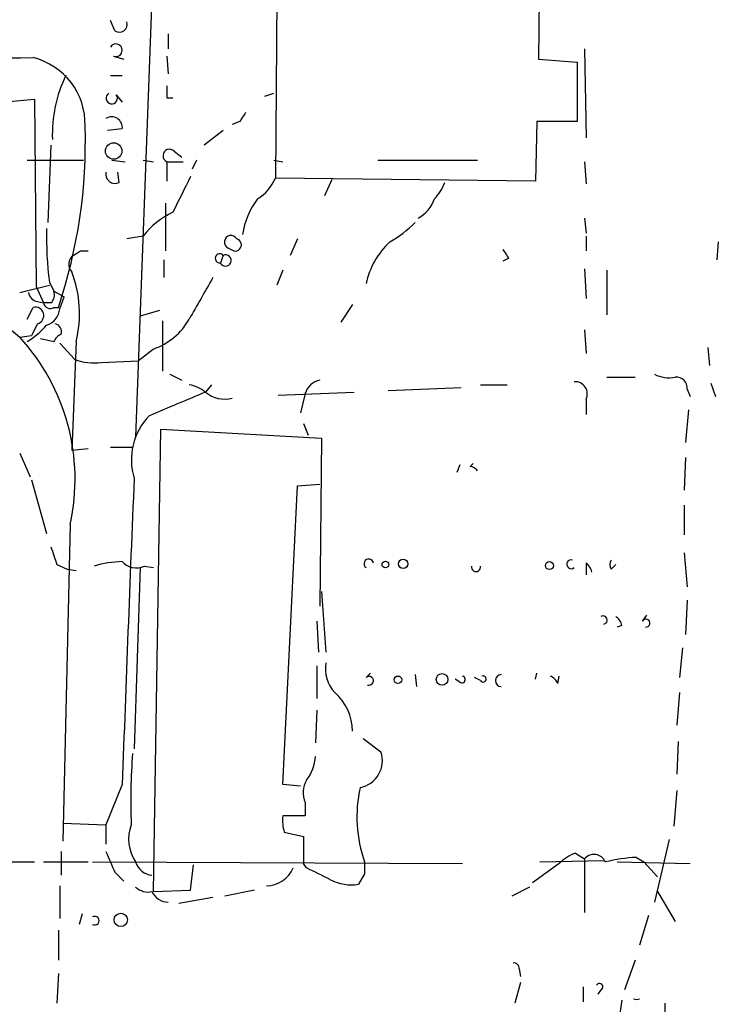
# Model space of a CAD drawing. Extents: x 7 to 877, y 19 to 884.
# Drawn here: x 457 to 497, y 457 to 513 of the extents above; entities that cross this region are included whole.
import ezdxf

# ---------------------------------------------------------------- set-up
doc = ezdxf.new("R2010")
doc.units = 0
doc.header["$MEASUREMENT"] = 0
doc.layers.add('MAIN', color=5, linetype='CONTINUOUS')

msp = doc.modelspace()

# ---------------------------------------------------------------- linework, layer by layer
at = {"layer": 'MAIN'}
for p, q in [((464.7353, 523.3246), (463.4653, 488.8653)), ((471.5933, 523.4939), (471.424, 503.5973)), ((486.4947, 516.8899), (486.41, 510.3706)), ((462.28, 511.9793), (462.026, 512.5719)), ((465.328, 511.8099), (465.328, 510.9633)), ((489.0347, 510.9633), (489.1193, 505.8833)), ((462.1953, 510.5399), (462.788, 510.3706)), ((465.2433, 510.5399), (465.328, 509.5239)), ((486.41, 510.3706), (488.6113, 510.2013)), ((488.6113, 510.2013), (488.6113, 506.8146)), ((462.026, 509.4393), (462.7033, 509.4393)), ((455.8453, 507.9153), (457.708, 508.0846)), ((457.708, 508.0846), (457.7927, 497.4166)), ((462.3647, 508.3386), (462.7033, 507.9153)), ((465.2433, 508.1693), (465.582, 508.1693)), ((470.8313, 508.2539), (471.3393, 508.4233)), ((462.7033, 506.3913), (461.8567, 506.3066)), ((469.392, 506.8146), (468.9687, 506.6453)), ((486.3253, 506.8146), (486.2407, 503.4279)), ((488.6113, 506.8146), (486.3253, 506.8146)), ((468.4607, 506.3066), (467.36, 505.4599)), ((458.6393, 505.4599), (458.47, 501.0573)), ((465.6667, 505.1213), (466.09, 504.7826)), ((457.2847, 504.6133), (460.502, 504.6133)), ((462.1107, 504.6133), (462.8727, 504.5286)), ((463.8887, 504.6133), (464.4813, 504.5286)), ((465.2433, 504.5286), (466.1747, 504.5286)), ((465.2433, 504.5286), (465.2433, 503.4279)), ((466.9367, 504.6133), (466.6827, 504.1053)), ((471.3393, 504.6133), (471.8473, 504.5286)), ((477.266, 504.6133), (482.9387, 504.6133)), ((489.0347, 504.5286), (489.1193, 503.2586)), ((462.534, 503.3433), (462.4493, 503.9359)), ((486.2407, 503.4279), (471.424, 503.5973)), ((474.6413, 503.5126), (474.218, 502.5813)), ((465.1587, 502.1579), (465.1587, 499.4486)), ((489.0347, 501.3113), (489.1193, 500.4646)), ((463.8887, 500.2953), (462.9573, 500.1259)), ((489.1193, 500.2953), (489.1193, 499.4486)), ((468.7147, 499.6179), (469.0533, 499.4486)), ((472.694, 500.1259), (472.2707, 499.1946)), ((496.6547, 499.9566), (496.57, 498.9406)), ((459.9093, 499.1946), (460.3327, 499.4486)), ((460.3327, 499.4486), (460.756, 499.4486)), ((468.4607, 499.1946), (468.2913, 498.7713)), ((465.074, 498.9406), (465.074, 497.9246)), ((484.7167, 499.0253), (484.378, 498.8559)), ((471.8473, 498.3479), (471.5087, 497.5013)), ((489.0347, 498.4326), (489.1193, 496.7393)), ((490.3047, 498.3479), (490.3047, 495.8079)), ((456.8613, 497.0779), (458.5547, 497.5013)), ((457.7927, 497.4166), (458.216, 496.4853)), ((458.5547, 497.6706), (458.8087, 497.1626)), ((458.8087, 497.1626), (459.4013, 496.8239)), ((459.1473, 496.1466), (459.4013, 496.8239)), ((457.8773, 496.5699), (458.216, 496.4853)), ((458.6393, 496.4853), (458.216, 496.4853)), ((475.8267, 496.4006), (475.1493, 495.3846)), ((457.2847, 495.5539), (457.6233, 496.2313)), ((458.8087, 496.2313), (459.0627, 496.2313)), ((464.82, 496.0619), (463.7193, 495.7233)), ((457.8773, 495.2999), (457.5387, 494.6226)), ((464.9893, 495.4693), (464.9893, 492.5906)), ((456.2687, 495.0459), (456.8613, 494.5379)), ((456.8613, 494.5379), (457.5387, 494.6226)), ((489.0347, 494.9613), (489.1193, 493.6066)), ((458.0467, 494.4533), (458.8087, 494.2839)), ((459.1473, 494.1993), (459.994, 493.2679)), ((460.0787, 494.2839), (459.8247, 488.1033)), ((464.4813, 493.8606), (463.6347, 493.1833)), ((496.062, 493.9453), (496.1467, 492.9293)), ((461.518, 493.0986), (463.6347, 493.1833)), ((465.4127, 492.4213), (466.09, 492.0826)), ((467.7833, 491.8286), (467.4447, 491.4053)), ((483.108, 491.8286), (484.632, 491.8286)), ((490.3047, 492.2519), (491.9133, 492.2519)), ((496.2313, 491.9133), (496.4853, 491.1513)), ((471.5933, 491.2359), (475.9113, 491.4053)), ((473.1173, 491.3206), (472.8633, 490.2199)), ((477.8587, 491.4899), (482.0073, 491.6593)), ((494.8767, 491.5746), (495.046, 491.1513)), ((489.1193, 490.9819), (489.1193, 490.1353)), ((494.9613, 490.3893), (494.792, 488.5266)), ((473.0327, 489.6273), (473.2867, 488.9499)), ((464.4813, 462.9573), (464.9047, 489.2886)), ((464.9047, 489.2886), (474.0487, 488.7806)), ((474.0487, 488.7806), (473.964, 479.2133)), ((456.8613, 487.9339), (457.454, 486.5793)), ((459.8247, 488.1033), (460.756, 488.1879)), ((462.026, 488.2726), (463.296, 488.2726)), ((482.5153, 487.1719), (482.6847, 487.3413)), ((494.792, 487.6799), (494.7073, 485.8173)), ((481.9227, 487.2566), (481.7533, 486.8333)), ((457.5387, 486.4099), (458.3853, 483.3619)), ((472.694, 486.0713), (473.964, 486.1559)), ((471.8473, 469.0533), (472.694, 486.0713)), ((494.7073, 484.9706), (494.7073, 483.2773)), ((459.74, 483.8699), (459.3167, 465.8359)), ((494.7073, 482.2613), (494.8767, 480.3139)), ((489.1193, 481.6686), (489.1193, 480.9913)), ((458.978, 481.5839), (459.5707, 481.3299)), ((459.5707, 481.3299), (460.0787, 481.2453)), ((463.7193, 481.4146), (463.3807, 471.0853)), ((463.9733, 481.4993), (464.4813, 481.4146)), ((490.5587, 481.3299), (490.8127, 481.5839)), ((474.0487, 480.0599), (474.3027, 476.5886)), ((494.8767, 479.5519), (494.792, 477.6046)), ((473.7947, 478.3666), (473.8793, 476.5886)), ((492.3367, 478.3666), (492.5907, 478.7053)), ((491.1513, 478.1126), (490.8973, 478.0279)), ((494.6227, 476.8426), (494.4533, 475.1493)), ((473.7947, 475.8266), (473.7947, 473.9639)), ((476.5887, 475.1493), (476.8427, 475.4033)), ((479.3827, 475.3186), (479.4673, 474.6413)), ((481.9227, 474.8953), (481.6687, 475.0646)), ((483.108, 474.9799), (482.7693, 475.1493)), ((486.2407, 475.0646), (486.3253, 475.4033)), ((487.5107, 474.8106), (487.5953, 475.2339)), ((494.4533, 474.3026), (494.284, 472.4399)), ((473.7947, 473.2866), (473.71, 471.4239)), ((476.4193, 471.6779), (477.4353, 470.9159)), ((494.3687, 471.5086), (494.284, 469.6459)), ((462.7033, 469.0533), (461.772, 466.7673)), ((472.8633, 468.9686), (471.8473, 469.0533)), ((494.284, 468.7146), (494.1147, 466.6826)), ((473.1173, 468.0373), (473.1173, 467.2753)), ((473.1173, 467.2753), (471.8473, 467.2753)), ((459.3167, 466.8519), (461.772, 466.7673)), ((461.772, 466.7673), (461.772, 465.6666)), ((471.932, 466.3439), (473.0327, 466.0899)), ((473.0327, 466.0899), (473.0327, 464.5659)), ((493.8607, 465.9206), (493.014, 462.3646)), ((459.232, 465.2433), (459.232, 463.8886)), ((488.5267, 465.1586), (489.0347, 464.8199)), ((491.998, 464.9046), (492.4213, 464.6506)), ((454.7447, 464.6506), (457.708, 464.6506)), ((458.216, 464.6506), (460.756, 464.6506)), ((461.01, 464.6506), (482.092, 464.5659)), ((466.598, 463.0419), (466.7673, 464.4813)), ((473.202, 464.3119), (473.0327, 464.5659)), ((487.5953, 464.5659), (486.0713, 463.4653)), ((486.4947, 464.6506), (490.1353, 464.7353)), ((489.0347, 464.8199), (489.0347, 461.7719)), ((490.8973, 464.6506), (495.046, 464.5659)), ((492.4213, 464.6506), (493.1833, 463.8039)), ((462.28, 464.0579), (462.788, 463.5499)), ((476.504, 463.9733), (476.1653, 463.3806)), ((459.1473, 463.2959), (459.1473, 461.4333)), ((485.902, 463.2113), (484.886, 462.7033)), ((464.4813, 462.9573), (466.598, 463.0419)), ((467.868, 462.6186), (465.9207, 462.2799)), ((470.2387, 463.0419), (468.5453, 462.7033)), ((493.1833, 462.9573), (494.1993, 461.2639)), ((460.4173, 461.6873), (460.248, 461.0946)), ((492.6753, 461.6026), (492.1673, 459.9093)), ((459.0627, 460.7559), (459.0627, 459.0626)), ((491.9133, 459.0626), (491.3207, 457.3693)), ((459.0627, 458.3006), (458.978, 456.6073)), ((485.3093, 458.5546), (485.394, 458.1313)), ((485.394, 457.7926), (485.0553, 456.6073)), ((488.95, 457.5386), (488.95, 456.6919)), ((489.966, 457.3693), (489.7967, 457.1153)), ((491.1513, 456.7766), (490.8973, 454.9986)), ((493.6067, 456.6073), (493.6067, 455.0833))]:
    msp.add_line(p, q, dxfattribs=at)
for centre, radius in [((462.2167, 505.1354), 0.4677), ((477.6893, 481.584), 0.1893), ((478.6968, 481.6263), 0.2658), ((487.0308, 481.5275), 0.2275), ((478.4089, 475.0223), 0.2158), ((480.92, 475.0424), 0.3312), ((462.6186, 461.3487), 0.3786)]:
    msp.add_circle(centre, radius, dxfattribs=at)
for centre, radius, start, end in [((462.534, 512.3462), 0.4462, 235.30566, 18.43495), ((462.3416, 510.8709), 0.3618, 246.15486, 150.7147), ((403.7163, 6288.8682), 5778.6643, 270.30531581, 270.53449871), ((456.6794, 506.6623), 3.9087, 358.50903, 76.02562), ((466.6315, 506.0437), 7.9113, 154.58255, 181.77537), ((634.5432, 508.5079), 169.3002, 179.885375, 180.114592), ((462.1057, 508.1444), 0.3237, 120.51759, 36.86282), ((462.1009, 506.4727), 0.6079, 352.30445, 122.75675), ((596.5497, 422.4014), 152.6259, 146.192738, 146.421942), ((431.2259, 505.6155), 29.376, 341.37027, 1.84367), ((465.3958, 504.8673), 0.3714, 43.15591, 245.7603), ((462.3011, 503.8301), 0.5396, 168.69215, 295.56788), ((974.1096, 248.6561), 567.9843, 153.320362, 153.549536), ((469.0244, 504.6259), 2.6108, 302.00259, 336.79738), ((478.6069, 504.2602), 2.6338, 315.43224, 339.62753), ((473.8717, 499.7762), 4.3525, 142.73071, 172.02721), ((478.6273, 503.038), 1.9588, 298.17039, 341.35878), ((467.784, 497.1617), 4.9993, 116.13349, 141.18483), ((474.4827, 505.9736), 6.9412, 299.90481, 314.90486), ((480.149, 500.3995), 21.766, 179.15999, 187.20236), ((468.8946, 499.946), 0.3742, 28.73633, 241.26367), ((469.138, 499.7872), 0.349, 255.95579, 75.95978), ((481.0763, 496.5941), 4.5959, 132.97646, 167.53745), ((460.266, 498.6927), 0.6157, 125.40138, 224.21698), ((468.2588, 499.0299), 0.2606, 39.20586, 277.16319), ((468.5877, 498.8982), 0.3225, 203.17759, 113.19392), ((611.5588, 583.9619), 152.6537, 213.578079, 213.807241), ((453.5923, 495.8677), 6.677, 346.27844, 21.02568), ((1059.8571, 158.0691), 682.6074, 150.1402628, 150.3694489), ((457.9623, 497.1629), 0.5991, 188.15715, 261.84285), ((458.2158, 496.951), 0.6295, 312.28287, 19.64097), ((457.7503, 495.7656), 0.4827, 285.25408, 105.25408), ((458.597, 496.5559), 0.3875, 190.49794, 303.11188), ((458.0526, 496.2649), 1.1011, 287.58746, 353.8322), ((455.0379, 498.0548), 4.3895, 300.78758, 319.69305), ((458.7663, 494.8342), 0.4827, 344.75737, 74.74592), ((463.2272, 497.4314), 3.7846, 289.35178, 330.25869), ((459.5286, 493.9875), 0.7785, 112.39455, 157.62187), ((448.0163, 486.4287), 11.9997, 347.68778, 42.51496), ((461.0948, 496.2332), 3.163, 249.6337, 277.68897), ((493.8607, 494.114), 1.8927, 243.42547, 280.30593), ((466.0268, 489.5218), 2.3575, 53.02754, 78.09094), ((474.1643, 491.0086), 1.0925, 100.56424, 163.40624), ((488.4929, 491.2981), 0.7016, 333.21585, 94.16009), ((494.284, 491.6592), 0.5987, 351.87666, 98.13281), ((804.507, -313.6124), 872.7339, 112.7191448, 112.9483304), ((468.5268, 492.6761), 1.6691, 229.58524, 285.35267), ((466.8263, 487.5531), 3.6045, 136.14093, 197.07714), ((482.4732, 486.6218), 0.5517, 32.46004, 85.6236), ((3279.4844, 368.3866), 2818.5793, 177.59841, 177.9532228), ((712.8009, 566.7643), 267.7345, 198.322042, 198.551232), ((462.9613, 474.8985), 6.8596, 92.15547, 105.79005), ((463.5076, 482.4728), 1.0792, 221.81476, 295.56538), ((476.7451, 481.6336), 0.2691, 7.47087, 234.46727), ((488.2726, 481.6008), 0.2517, 70.34158, 312.29512), ((488.5272, 480.9069), 0.9648, 15.24626, 52.14064), ((490.8972, 481.5839), 0.4232, 143.11656, 216.88344), ((482.854, 481.4428), 0.2602, 167.45925, 12.54075), ((490.093, 478.4259), 0.2325, 280.4834, 123.11583), ((490.4744, 478.0283), 0.6821, 7.09897, 60.26658), ((492.5342, 478.2537), 0.2276, 262.88123, 150.24575), ((476.2008, 475.6425), 1.9307, 169.45308, 223.94655), ((476.7598, 474.9633), 0.2527, 249.98008, 132.61072), ((482.0497, 475.0434), 0.1951, 229.38596, 77.48075), ((483.2592, 475.0706), 0.1763, 210.95818, 112.15743), ((484.2934, 474.9799), 0.338, 90.01695, 269.98305), ((486.7909, 474.514), 0.7785, 22.39455, 67.62187), ((472.7351, 472.0095), 3.093, 1.7008, 47.85017), ((495.7598, 468.1218), 32.5767, 175.22903, 182.38298), ((471.27, 470.8044), 2.4442, 322.22802, 356.65763), ((475.9653, 470.4117), 1.5541, 280.55579, 18.93162), ((474.3789, 468.591), 1.3777, 148.67393, 203.69605), ((483.852, 467.2158), 7.7829, 167.62379, 199.24419), ((474.2214, 467.0216), 2.3876, 173.90043, 196.48962), ((465.3685, 465.9526), 2.3059, 159.31018, 214.37646), ((758.3758, 591.6505), 322.4168, 203.08283, 203.312013), ((489.4436, 462.6895), 2.6338, 110.37247, 134.56776), ((489.576, 464.3755), 0.7004, 23.13091, 140.61447), ((492.294, 456.4825), 8.4273, 92.01287, 104.24715), ((464.4877, 464.95), 1.0653, 196.32216, 265.09968), ((470.899, 464.9724), 1.6766, 270.58097, 336.79917), ((304.5594, 125.3083), 378.6341, 63.322049, 63.551239), ((645.8039, 464.3119), 169.3002, 179.885375, 180.114592), ((464.1848, 464.0151), 1.0788, 228.16754, 281.32764), ((475.7421, 465.9209), 2.5753, 242.59418, 279.4583), ((465.3263, 463.3899), 1.0253, 204.95545, 270.095), ((461.137, 461.3062), 0.2469, 239.02828, 120.95978), ((485.013, 458.597), 0.2993, 351.85636, 98.12469), ((489.8813, 457.5386), 0.1893, 296.57859, 153.42141), ((491.998, 457.1996), 0.3783, 243.41463, 296.58537)]:
    msp.add_arc(centre, radius, start, end, dxfattribs=at)

doc.saveas('drawing.dxf')
